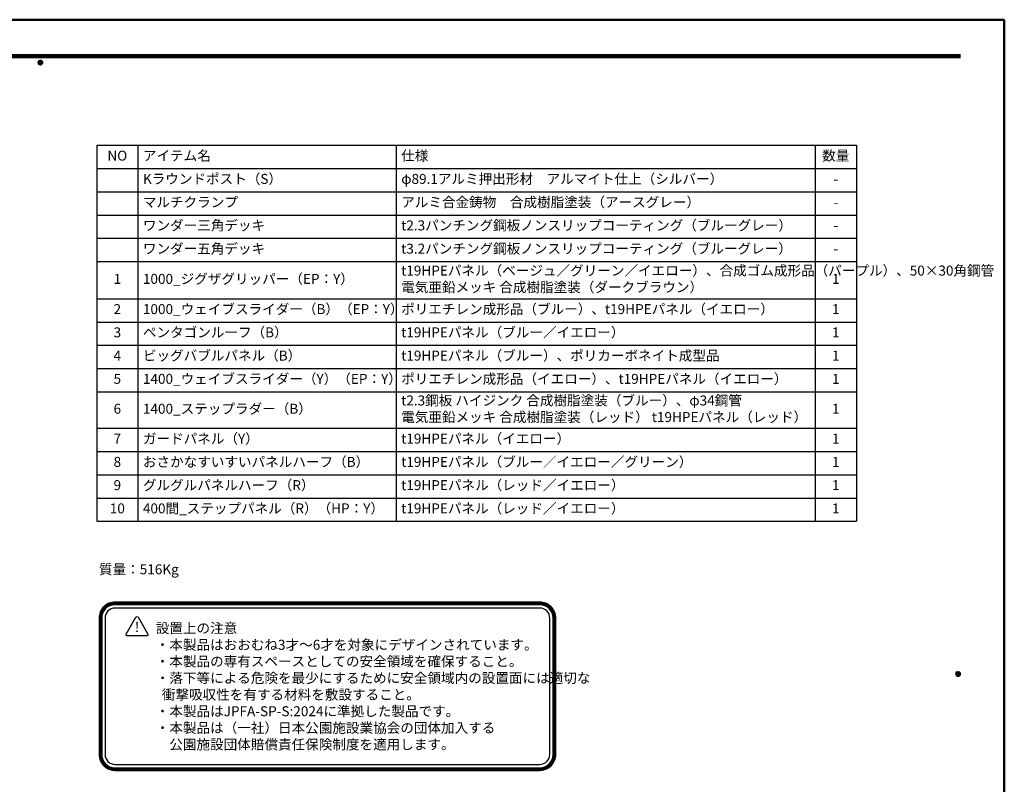
# Model space of a CAD drawing. Units: millimetres. Extents: x 0 to 29700, y 0 to 21000.
# Drawn here: x 14868 to 29700, y 9491 to 21000 of the extents above; entities that cross this region are included whole.
import ezdxf
from ezdxf.enums import TextEntityAlignment as Align

# ---------------------------------------------------------------- set-up
doc = ezdxf.new("R2010")
doc.units = ezdxf.units.MM
doc.header["$LTSCALE"] = 0.3
doc.layers.get('0').update_dxf_attribs({"lineweight": 50})
doc.layers.get('DEFPOINTS').update_dxf_attribs({"lineweight": 50})
doc.layers.add('P_3TEXT', color=60, linetype='Continuous')
doc.layers.add('P_5DRAWFRAME', color=104, linetype='Continuous')
doc.styles.add('BIGFONT', font='simplex.shx', dxfattribs={"bigfont": 'bigfont.shx'})

# ---------------------------------------------------------------- blocks, each defined once
blk = doc.blocks.new('DFP2')
at = {"color": 0}
for p, q in [((26.35, 409.5), (580.85, 409.5)), ((26.35, 409.4), (580.85, 409.4)), ((580.85, 409.3), (26.35, 409.3)), ((26.35, 409.2), (580.85, 409.2)), ((26.35, 409.1), (580.85, 409.1)), ((26.35, 409), (580.85, 409)), ((580.85, 408.9), (26.35, 408.9)), ((580.85, 408.8), (26.35, 408.8)), ((580.85, 408.7), (26.35, 408.7)), ((580.85, 408.6), (26.35, 408.6)), ((580.85, 408.5), (26.35, 408.5)), ((302.85, 407.1), (303.6, 407.85)), ((302.85, 407.1), (303.6, 406.35)), ((302.86, 406.97), (303.73, 407.84)), ((302.86, 407.23), (303.73, 406.36)), ((302.87, 407.26), (303.44, 407.83)), ((302.87, 406.94), (303.44, 406.37)), ((302.89, 406.86), (303.84, 407.81)), ((302.89, 407.34), (303.84, 406.39)), ((302.93, 406.76), (303.94, 407.77)), ((302.93, 407.44), (303.94, 406.43)), ((302.96, 407.5), (303.2, 407.74)), ((302.96, 406.7), (303.2, 406.46)), ((302.99, 406.67), (304.03, 407.71)), ((302.99, 407.53), (304.03, 406.49)), ((303.05, 406.59), (304.11, 407.65)), ((303.05, 407.61), (304.11, 406.55)), ((303.12, 407.68), (304.18, 406.62)), ((303.12, 406.52), (304.18, 407.58)), ((303.2, 407.74), (304.24, 406.7)), ((303.2, 406.46), (304.24, 407.5)), ((303.3, 407.79), (304.29, 406.8)), ((303.3, 406.41), (304.29, 407.4)), ((303.4, 407.82), (304.32, 406.9)), ((303.4, 406.38), (304.32, 407.3)), ((303.52, 407.85), (304.35, 407.02)), ((303.52, 406.35), (304.35, 407.18)), ((303.66, 407.85), (304.35, 407.16)), ((303.66, 406.35), (304.35, 407.04)), ((303.83, 407.81), (304.31, 407.33)), ((303.83, 406.39), (304.31, 406.87)), ((579.35, 223), (580.1, 223.75)), ((579.35, 223), (580.1, 222.25)), ((579.36, 222.87), (580.23, 223.74)), ((579.36, 223.13), (580.23, 222.26)), ((579.37, 223.16), (579.94, 223.73)), ((579.37, 222.84), (579.94, 222.27)), ((579.39, 222.76), (580.34, 223.71)), ((579.39, 223.24), (580.34, 222.29)), ((579.43, 222.66), (580.44, 223.67)), ((579.43, 223.34), (580.44, 222.33)), ((579.46, 223.4), (579.7, 223.64)), ((579.46, 222.6), (579.7, 222.36)), ((579.49, 222.57), (580.53, 223.61)), ((579.49, 223.43), (580.53, 222.39)), ((579.55, 222.49), (580.61, 223.55)), ((579.55, 223.51), (580.61, 222.45)), ((579.62, 223.58), (580.68, 222.52)), ((579.62, 222.42), (580.68, 223.48)), ((579.7, 223.64), (580.74, 222.6)), ((579.7, 222.36), (580.74, 223.4)), ((579.8, 223.69), (580.79, 222.7)), ((579.8, 222.31), (580.79, 223.3)), ((579.9, 223.72), (580.82, 222.8)), ((579.9, 222.28), (580.82, 223.2)), ((580.02, 223.75), (580.85, 222.92)), ((580.02, 222.25), (580.85, 223.08)), ((580.16, 223.75), (580.85, 223.06)), ((580.16, 222.25), (580.85, 222.94)), ((580.33, 223.71), (580.81, 223.23)), ((580.33, 222.29), (580.81, 222.77))]:
    blk.add_line(p, q, dxfattribs=at)
at = {"layer": 'DEFPOINTS', "color": 0}
for p, q in [((0, 420), (594, 420)), ((594, 420), (594, 0))]:
    blk.add_line(p, q, dxfattribs=at)
at = {"color": 83, "ltscale": 0.5, "style": 'BIGFONT', "flags": 8}
for tag, p in [('REV05', (34.1, 32.19)), ('REV04', (34.1, 27.14)), ('REV03', (34.1, 21.89)), ('REV02', (34.1, 16.64)), ('REV01', (34.1, 11.39))]:
    blk.add_attdef(tag, text='', height=2, dxfattribs=at).set_placement(p, align=Align.BOTTOM_LEFT)
for tag, p in [('REVD5', (101.67, 32.19)), ('R5D', (116.23, 32.19)), ('R5C', (125.35, 32.19)), ('R5A', (134.48, 32.19)), ('REVD4', (101.67, 27.14)), ('R4D', (116.23, 27.14)), ('R4C', (125.35, 27.14)), ('R4A', (134.48, 27.14)), ('REVD3', (101.67, 21.89)), ('R3D', (116.23, 21.89)), ('R3C', (125.35, 21.89)), ('R3A', (134.48, 21.89)), ('REVD2', (101.67, 16.64)), ('R2D', (116.23, 16.64)), ('R2C', (125.35, 16.64)), ('R2A', (134.48, 16.64)), ('REVD1', (101.67, 11.39)), ('R1D', (116.23, 11.39)), ('R1C', (125.35, 11.39)), ('R1A', (134.48, 11.39))]:
    blk.add_attdef(tag, text='', height=2, dxfattribs=at).set_placement(p, align=Align.BOTTOM_CENTER)
at = {"color": 83, "ltscale": 0.5, "style": 'BIGFONT'}
for tag, height, p in [('PROJECT1', 4, (429.42, 29.5)), ('DATE', 3, (503.03, 29.02)), ('SCALE', 3, (542.35, 28.81)), ('PROJECT2', 4, (430.24, 20.28)), ('PROJECT3', 4, (430.24, 11.59)), ('DWGNO', 3, (513.51, 12.49))]:
    blk.add_attdef(tag, text='', height=height, dxfattribs=at).set_placement(p, align=Align.BOTTOM_CENTER)
blk = doc.blocks.new('*T5')
at = {"layer": 'P_3TEXT'}
for p, q in [((0, 0), (11443, 0)), ((0, 0), (0, -5660)), ((620, 0), (620, -5660)), ((4511, 0), (4511, -5660)), ((10823, 0), (10823, -5660)), ((11443, 0), (11443, -5660)), ((0, -350), (11443, -350)), ((0, -700), (11443, -700)), ((0, -1050), (11443, -1050)), ((0, -1400), (11443, -1400)), ((0, -1750), (11443, -1750)), ((0, -2310), (11443, -2310)), ((0, -2660), (11443, -2660)), ((0, -3010), (11443, -3010)), ((0, -3360), (11443, -3360)), ((0, -3710), (11443, -3710)), ((0, -4260), (11443, -4260)), ((0, -4610), (11443, -4610)), ((0, -4960), (11443, -4960)), ((0, -5310), (11443, -5310)), ((0, -5660), (11443, -5660))]:
    blk.add_line(p, q, dxfattribs=at)
at = {"layer": 'P_3TEXT', "char_height": 150, "style": 'BIGFONT'}
for s, insert, width, attachment_point in [('NO', (310, -175), 470, 5), ('アイテム名', (695, -175), 3740.62, 4), ('仕様', (4586, -175), 6162.13, 4), ('数量', (11133, -175), 470, 5), ('Kラウンドポスト（S）', (695, -525), 3740.62, 4), ('φ89.1アルミ押出形材\u3000アルマイト仕上（シルバー）', (4586, -525), 6162.13, 4), ('-', (11133, -525), 470, 5), ('マルチクランプ', (695, -875), 3740.62, 4), ('アルミ合金鋳物\u3000合成樹脂塗装（アースグレー）', (4586, -875), 6162.13, 4), ('-', (11133, -875), 470, 5), ('ワンダー三角デッキ', (695, -1225), 3740.62, 4), ('t2.3パンチング鋼板ノンスリップコーティング（ブルーグレー）', (4586, -1225), 6162.13, 4), ('-', (11133, -1225), 470, 5), ('ワンダー五角デッキ', (695, -1575), 3740.62, 4), ('t3.2パンチング鋼板ノンスリップコーティング（ブルーグレー）', (4586, -1575), 6162.13, 4), ('-', (11133, -1575), 470, 5), ('1000_ジグザグリッパー（EP：Y）', (695, -2030), 3740.62, 4), ('t19HPEパネル（ベージュ／グリーン／イエロー）、合成ゴム成形品（パープル）、50×30角鋼管 電気亜鉛メッキ 合成樹脂塗装（ダークブラウン）', (4586, -2030), 6162.13, 4), ('1', (310, -2030), 470, 5), ('1', (11133, -2030), 470, 5), ('1000_ウェイブスライダー（B）（EP：Y）', (695, -2485), 3740.62, 4), ('ポリエチレン成形品（ブルー）、t19HPEパネル（イエロー）', (4586, -2485), 6162.13, 4), ('2', (310, -2485), 470, 5), ('1', (11133, -2485), 470, 5), ('3', (310, -2835), 470, 5), ('ペンタゴンルーフ（B）', (695, -2835), 3740.62, 4), ('t19HPEパネル（ブルー／イエロー）', (4586, -2835), 6162.13, 4), ('1', (11133, -2835), 470, 5), ('4', (310, -3185), 470, 5), ('ビッグバブルパネル（B）', (695, -3185), 3740.62, 4), ('t19HPEパネル（ブルー）、ポリカーボネイト成型品', (4586, -3185), 6162.13, 4), ('1', (11133, -3185), 470, 5), ('5', (310, -3535), 470, 5), ('1400_ウェイブスライダー（Y）（EP：Y）', (695, -3535), 3740.62, 4), ('ポリエチレン成形品（イエロー）、t19HPEパネル（イエロー）', (4586, -3535), 6162.13, 4), ('1', (11133, -3535), 470, 5), ('t2.3鋼板 ハイジンク 合成樹脂塗装（ブルー）、φ34鋼管 電気亜鉛メッキ 合成樹脂塗装（レッド） t19HPEパネル（レッド）', (4586, -3985), 6162.13, 4), ('6', (310, -3985), 470, 5), ('1400_ステップラダー（B）', (695, -3985), 3740.62, 4), ('1', (11133, -3985), 470, 5), ('7', (310, -4435), 470, 5), ('ガードパネル（Y）', (695, -4435), 3740.62, 4), ('t19HPEパネル（イエロー）', (4586, -4435), 6162.13, 4), ('1', (11133, -4435), 470, 5), ('8', (310, -4785), 470, 5), ('おさかなすいすいパネルハーフ（B）', (695, -4785), 3740.62, 4), ('t19HPEパネル（ブルー／イエロー／グリーン）', (4586, -4785), 6162.13, 4), ('1', (11133, -4785), 470, 5), ('9', (310, -5135), 470, 5), ('グルグルパネルハーフ（R）', (695, -5135), 3740.62, 4), ('t19HPEパネル（レッド／イエロー）', (4586, -5135), 6162.13, 4), ('1', (11133, -5135), 470, 5), ('10', (310, -5485), 470, 5), ('400間_ステップパネル（R）（HP：Y）', (695, -5485), 3740.62, 4), ('t19HPEパネル（レッド／イエロー）', (4586, -5485), 6162.13, 4), ('1', (11133, -5485), 470, 5)]:
    blk.add_mtext(s, dxfattribs=dict(at, insert=insert, width=width, attachment_point=attachment_point))

msp = doc.modelspace()

# ---------------------------------------------------------------- linework, layer by layer
at = {"layer": 'P_3TEXT'}
for points in [[(16303, 9700.6), (22703, 9700.6, 0.4142136), (22943, 9940.6), (22943, 11993.2, 0.4142136), (22703, 12233.2), (16303, 12233.2, 0.4142136), (16063, 11993.2), (16063, 9940.6, 0.4142136)], [(16303, 9710.6), (22703, 9710.6, 0.4142136), (22933, 9940.6), (22933, 11993.2, 0.4142136), (22703, 12223.2), (16303, 12223.2, 0.4142136), (16073, 11993.2), (16073, 9940.6, 0.4142136)], [(16303, 9720.6), (22703, 9720.6, 0.4142136), (22923, 9940.6), (22923, 11993.2, 0.4142136), (22703, 12213.2), (16303, 12213.2, 0.4142136), (16083, 11993.2), (16083, 9940.6, 0.4142136)], [(16303, 9730.6), (22703, 9730.6, 0.4142136), (22913, 9940.6), (22913, 11993.2, 0.4142136), (22703, 12203.2), (16303, 12203.2, 0.4142136), (16093, 11993.2), (16093, 9940.6, 0.4142136)], [(16303, 9740.6), (22703, 9740.6, 0.4142136), (22903, 9940.6), (22903, 11993.2, 0.4142136), (22703, 12193.2), (16303, 12193.2, 0.4142136), (16103, 11993.2), (16103, 9940.6, 0.4142136)], [(16303, 9790.6), (22703, 9790.6, 0.4142136), (22853, 9940.6), (22853, 11993.2, 0.4142136), (22703, 12143.2), (16303, 12143.2, 0.4142136), (16153, 11993.2), (16153, 9940.6, 0.4142136)], [(16472.7, 11753), (16618.1, 12004.7, -0.5773503), (16652.7, 12004.7), (16798.1, 11753, -0.5773503), (16780.8, 11723), (16490.1, 11723, -0.5773503)]]:
    msp.add_lwpolyline(points, format="xyb", close=True, dxfattribs=at)

# ---------------------------------------------------------------- block references
msp.add_blockref('*T5', (16028.5, 19109.3))
at = {"layer": 'P_5DRAWFRAME', "xscale": 50, "yscale": 50, "zscale": 50}
msp.add_blockref('DFP2', (0, 0), dxfattribs=at)

# ---------------------------------------------------------------- texts
at = {"layer": 'P_3TEXT', "char_height": 150, "style": 'BIGFONT'}
for s, insert, attachment_point in [('質量：516Kg', (16061.5, 12801.4), 1), ('!', (16635.4, 11839.6), 5), ('設置上の注意\\P・本製品はおおむね{\\C4;3才～6才}を対象にデザインされています。\\P・本製品の専有スペースとしての安全領域を確保すること。\\P・落下等による危険を最少にするために安全領域内の設置面には適切な\\P  衝撃吸収性を有する材料を敷設すること。\\P・本製品は{\\C4;JPFA-SP-S:2024}に準拠した製品です。\\P・本製品は{\\C4;（一社）}日本公園施設業協会の団体加入する\\P\u3000公園施設団体賠償責任保険制度を適用します。', (16917.2, 11915.7), 1)]:
    msp.add_mtext(s, dxfattribs=dict(at, insert=insert, attachment_point=attachment_point))

doc.saveas('drawing.dxf')
